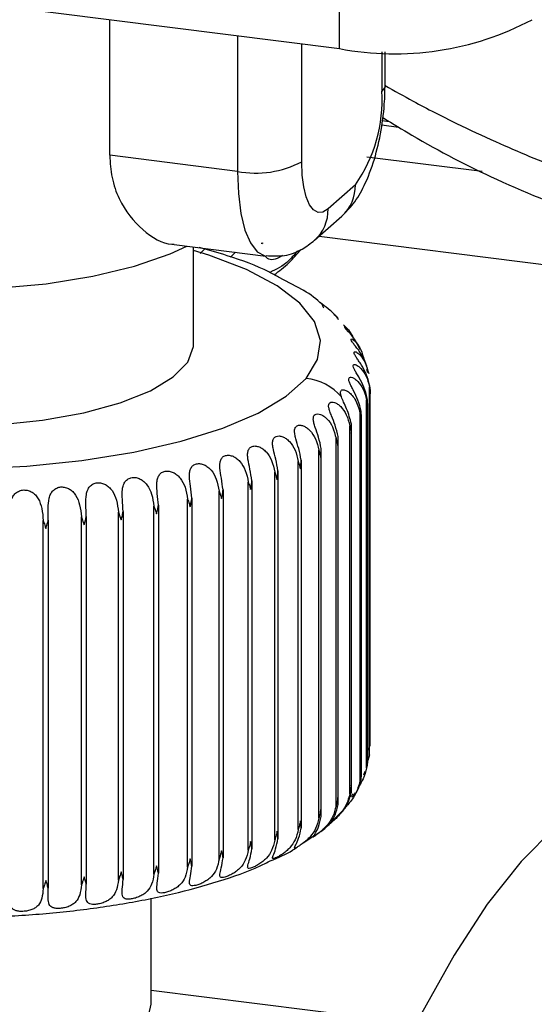
# Model space of a CAD drawing. Units: millimetres. Extents: x 4 to 837, y 4 to 590.
# Drawn here: x 706 to 710, y 250 to 258 of the extents above; entities that cross this region are included whole.
import ezdxf

# ---------------------------------------------------------------- set-up
doc = ezdxf.new("R2010")
doc.units = ezdxf.units.MM

msp = doc.modelspace()

# ---------------------------------------------------------------- linework, layer by layer
at = {"color": 7, "linetype": 'Continuous', "lineweight": 25}
for p, q in [((696.03451422, 259.03865553), (708.30715045, 257.4924487)), ((708.30715045, 257.4924487), (708.30715045, 258.27821319)), ((706.46208395, 256.63587705), (706.46208395, 257.72490523)), ((707.48857982, 257.59557891), (707.48857982, 256.50655073)), ((708.00416691, 256.58413219), (708.00416691, 257.53062104)), ((708.64763408, 257.46759052), (708.64763408, 257.15161689)), ((708.67346835, 257.19875734), (708.67346835, 257.46708107)), ((708.64677664, 256.87960945), (708.78222271, 256.86254485)), ((708.65096962, 256.91521679), (708.70748233, 256.90809685)), ((707.48857982, 256.50655073), (706.46208395, 256.63587705)), ((709.45314291, 256.50436388), (708.52708271, 256.6210365)), ((708.43550205, 256.3988486), (708.21629895, 256.20552963)), ((708.10670834, 255.95267008), (708.32591144, 256.14598905)), ((708.1450078, 255.98602921), (710.19641704, 255.72757594)), ((706.97963586, 255.9191147), (707.71713321, 255.82619877)), ((707.13549172, 255.11896377), (707.13549172, 255.89947871)), ((707.67799431, 255.92962491), (707.68818727, 255.92834072)), ((707.68818727, 255.92834072), (707.68818727, 255.93188036)), ((707.68951463, 255.92951135), (707.68818727, 255.92834072)), ((707.18813421, 255.84572311), (707.22964542, 255.88761646)), ((707.47252698, 255.85701626), (707.43340935, 255.81817639)), ((708.01509228, 255.55166662), (707.81797765, 255.65685958)), ((708.38111353, 255.22965367), (708.33977672, 255.27443878)), ((708.47424675, 255.07354285), (708.45636997, 255.1042557)), ((708.5353815, 254.88775943), (708.52804937, 254.91418695)), ((708.54856024, 251.82006343), (708.54856024, 254.77630988)), ((708.55482919, 251.8888041), (708.55482919, 254.7218915)), ((708.5253367, 251.71396999), (708.5253367, 254.67021644)), ((708.47241096, 251.60906762), (708.47241096, 254.56531407)), ((708.53376709, 251.77264021), (708.53376709, 254.62788206)), ((708.48328021, 251.65758971), (708.48328021, 254.53503151)), ((708.39024813, 251.50627821), (708.39024813, 254.46252466)), ((708.40381226, 251.54479), (708.40381226, 254.44415584)), ((708.27957027, 251.40650507), (708.27957027, 254.36275152)), ((708.29606159, 251.43493329), (708.29606159, 254.355956)), ((708.14135001, 251.31062502), (708.14135001, 254.26687147)), ((708.16097511, 251.32887694), (708.16097511, 254.27157912)), ((707.97680204, 251.21948065), (707.97680204, 254.1757271)), ((707.99971565, 254.18732156), (707.99971565, 251.23107512)), ((707.78737242, 251.13387294), (707.78737242, 254.09011939)), ((707.81344251, 254.10094769), (707.81344251, 251.14470124)), ((707.57472585, 251.05455422), (707.57472585, 254.01080067)), ((707.60372333, 254.02076764), (707.60372333, 251.06452119)), ((707.34073109, 250.98222154), (707.34073109, 253.93846799)), ((707.37240111, 253.94748604), (707.37240111, 250.99123959)), ((707.08744448, 250.91751057), (707.08744448, 253.87375701)), ((707.12150874, 253.8817469), (707.12150874, 250.92550045)), ((706.53204928, 250.81315648), (706.53204928, 253.76940292)), ((706.56998552, 253.77513548), (706.56998552, 250.81888903)), ((706.81709192, 250.86098998), (706.81709192, 253.81723642)), ((706.85325106, 253.82412792), (706.85325106, 250.86788148)), ((705.9280207, 250.74515217), (705.9280207, 253.70139861)), ((705.96849831, 253.70467277), (705.96849831, 250.74842632)), ((706.23482153, 250.77443043), (706.23482153, 253.73067688)), ((706.27420149, 253.73520011), (706.27420149, 250.77895366)), ((708.54584474, 251.85716314), (708.54621695, 251.87420268)), ((708.54856024, 251.82006343), (708.53376709, 251.77291611)), ((708.50373872, 251.65816444), (708.51288507, 251.68686111)), ((708.41152122, 251.47737203), (708.43528324, 251.51515444)), ((708.27505641, 251.3135976), (708.34154537, 251.38011848)), ((708.01673417, 251.11123067), (708.10083081, 251.16796399)), ((707.93755927, 251.05781766), (707.96851728, 251.07870257)), ((706.79549172, 249.81566291), (706.79549172, 250.66824582)), ((708.92431848, 249.65683828), (706.79549172, 249.92504524))]:
    msp.add_line(p, q, dxfattribs=at)
at = {"color": 7, "linetype": 'Continuous', "lineweight": 25, "flags": 128}
for points in [[(708.67346835, 257.19875734), (708.66803453, 257.17685472), (708.64763408, 257.15161689)], [(708.21629895, 256.20552963), (708.17491404, 256.17990106), (708.13511953, 256.17699636), (708.0984447, 256.19692714), (708.06629895, 256.23892749), (708.03991761, 256.30138335), (708.0203145, 256.38189458), (708.00824297, 256.47736718), (708.00416691, 256.58413219)], [(707.48857982, 256.50655073), (707.49537325, 256.32860905), (707.51549247, 256.16948805), (707.54816431, 256.03530267), (707.59213321, 255.93120957), (707.64570947, 255.86120899), (707.70683418, 255.82799101), (707.7175099, 255.82615196)], [(702.83549172, 256.32575934), (702.85567425, 256.22419603), (702.9468801, 256.08953747), (703.10875451, 255.96247165), (703.33609447, 255.84708274), (703.62159272, 255.74707963), (703.95607269, 255.66567666), (704.32878339, 255.60549029), (704.72774502, 255.56845508), (705.14013402, 255.55576141), (705.55269523, 255.5678173), (705.95216795, 255.60423522), (706.3257122, 255.66384464), (706.66132138, 255.74472956), (706.94820821, 255.84429015), (707.0823941, 255.90616838)], [(708.04015657, 254.84388491), (708.13207272, 254.99404871), (708.15430568, 255.14712703), (708.10633674, 255.29954825), (707.98928508, 255.44775605), (707.80588179, 255.58829245), (707.56040604, 255.71787842), (707.25858529, 255.83349046), (707.13549172, 255.87173642)], [(702.32989454, 255.47369567), (702.20023565, 255.32594381), (702.13991204, 255.17331937), (702.15034382, 255.01941532), (702.2312854, 254.86785478), (702.38083131, 254.72220568), (702.59546105, 254.5858968), (702.87012193, 254.46213703), (703.19834807, 254.35383984), (703.57241259, 254.2635547), (703.98350951, 254.19340704), (704.42196105, 254.14504822), (704.87744547, 254.11961669), (705.33924006, 254.11771113), (705.79647356, 254.1393764), (706.23838206, 254.18410248), (706.65456247, 254.25083644), (707.03521731, 254.33800729), (707.37138548, 254.4435629), (707.65515312, 254.56501836), (707.87983996, 254.69951444), (708.04015657, 254.84388491)], [(708.45988669, 255.10635881), (708.42869171, 255.15836613), (708.40361037, 255.19022078), (708.38099187, 255.21626288), (708.36136456, 255.23859242), (708.34958852, 255.25396373), (708.34727983, 255.26087365), (708.35299281, 255.2594772), (708.36402003, 255.25056209), (708.3792612, 255.23353017), (708.41333622, 255.17660986), (708.41333622, 255.17660986)], [(704.44192047, 254.49847225), (704.8069213, 254.46530143), (705.18415894, 254.45575567), (705.55999904, 254.47017998), (705.92085778, 254.50805302), (706.25369276, 254.56800597), (706.54647447, 254.64787197), (706.78862101, 254.74476446), (706.97138058, 254.85518148), (707.08814777, 254.97513228), (707.13470231, 255.10028153), (707.13549172, 255.11896377)], [(711.06689734, 251.6446065), (710.85641469, 251.64690111), (710.58901815, 251.58355342), (710.31669497, 251.44749645), (710.04189734, 251.23995536), (709.7670997, 250.96279898), (709.49477652, 250.61852301), (709.22737998, 250.21022754), (708.96731788, 249.74158912), (708.716932, 249.21682768), (708.47847698, 248.64066852), (708.25410001, 248.01829975), (708.04582154, 247.35532559), (707.85551704, 246.65771588), (707.68490014, 245.93175237), (707.53550719, 245.1839721), (707.40868341, 244.42110858), (707.30557081, 243.65003113), (707.22709789, 242.87768303), (707.17397126, 242.11101901)], [(703.49549172, 249.81566291), (703.49821975, 249.7840488), (703.55393543, 249.67057728), (703.67920975, 249.56344669), (703.86856762, 249.46733917), (704.11373321, 249.38645506), (704.4039916, 249.3243294), (704.7266571, 249.28367737), (705.06762768, 249.26627566), (705.4120013, 249.2728848), (705.74472716, 249.30321596), (706.05126357, 249.35594351), (706.31821339, 249.428763), (706.53390966, 249.51849187), (706.68892539, 249.62120854), (706.77648567, 249.73242381), (706.79549172, 249.81566291)]]:
    msp.add_lwpolyline(points, dxfattribs=at)
at = {"color": 7, "linetype": 'Continuous', "lineweight": 25}
for centre, radius, start, end in [((708.74880132, 259.81341449), 2.36261247, 259.226133033, 297.888300131), ((707.46864998, 257.07758381), 1.18130623, 324.93094409, 3.593111189), ((707.63579677, 257.28020599), 0.78753749, 259.226133033, 297.888300131), ((708.10212065, 256.39315945), 0.33342994, 312.158037431, 0.977657249), ((707.88593833, 256.19853373), 0.33043469, 311.88533346, 1.213147088), ((708.03454645, 256.12438997), 0.39626334, 209.065707622, 209.458347632), ((707.99569832, 254.41540808), 0.43077712, 40.519183772, 84.076254809)]:
    msp.add_arc(centre, radius, start, end, dxfattribs=at)
msp.add_ellipse((707.66941701, 255.99068945), major_axis=(0.12186564, 0.02669753), ratio=0.493195179, start_param=4.6747937473, end_param=4.7584983922, dxfattribs=at)
for points, knots in [([(708.32591144, 256.14598905), (708.35769142, 256.17818025), (708.42989785, 256.251321), (708.51506076, 256.40087984), (708.59097769, 256.59760038), (708.645196, 256.8322218), (708.67034056, 257.03784143), (708.6726492, 257.15661479), (708.67346835, 257.19875734)], [0, 0, 0, 0, 0.1302948384, 0.2960393649, 0.5015196049, 0.7017993948, 0.8941939965, 1, 1, 1, 1]), ([(708.67340574, 257.19679994), (708.74827801, 257.15432027), (708.93706217, 257.04721134), (709.23457635, 256.89690498), (709.63738864, 256.70756968), (710.09257266, 256.51745944), (710.43711709, 256.40314207), (710.60168597, 256.34853929)], [0, 0, 0, 0, 0.1197103255, 0.3018395835, 0.4637104859, 0.7438456118, 1, 1, 1, 1]), ([(708.66038659, 256.93680029), (708.73608014, 256.88995654), (709.0315416, 256.70710711), (709.60599178, 256.41222969), (710.09700889, 256.21855385), (710.36011519, 256.1147747)], [0, 0, 0, 0, 0.13783329444, 0.53801713019, 1, 1, 1, 1]), ([(706.46208395, 256.63587705), (706.46590284, 256.57564166), (706.47382962, 256.45061245), (706.55298692, 256.22863891), (706.71974415, 256.02187912), (706.89139983, 255.92121718), (706.97332474, 255.92195507), (706.97993504, 255.9220146)], [0, 0, 0, 0, 0.15548297759, 0.32273240007, 0.64744223291, 0.97155305268, 1, 1, 1, 1]), ([(707.71782793, 255.83055838), (707.76761845, 255.8272576), (707.86879313, 255.82055038), (708.0047808, 255.87366282), (708.07462117, 255.9277983), (708.10670834, 255.95267008)], [0, 0, 0, 0, 0.3437455256, 0.6984931904, 1, 1, 1, 1]), ([(707.81797765, 255.65685958), (707.79205921, 255.6710743), (707.67197139, 255.73693531), (707.46054101, 255.81622819), (707.25719373, 255.87266901), (707.18147531, 255.89368532)], [0, 0, 0, 0, 0.1473009534, 0.6824889058, 1, 1, 1, 1]), ([(707.85008902, 255.83119059), (707.84682945, 255.82890221), (707.79522219, 255.7926713), (707.74490215, 255.7889743), (707.7157687, 255.82001425), (707.70900261, 255.82722313)], [0, 0, 0, 0, 0.0492141878, 0.7791847833, 1, 1, 1, 1]), ([(707.97054565, 255.86917708), (707.94821202, 255.84211647), (707.87369456, 255.75182715), (707.7991771, 255.71825301), (707.74699327, 255.69474138)], [0, 0, 0, 0, 0.2997100022, 1, 1, 1, 1]), ([(707.78280834, 255.67562817), (707.82307776, 255.70604811), (707.89866852, 255.76315015), (707.96695069, 255.84238862), (707.99885694, 255.87941443)], [0, 0, 0, 0, 0.53272935409, 1, 1, 1, 1]), ([(708.16717357, 255.4391453), (708.12265161, 255.47844668), (708.07691419, 255.51882099), (708.01669266, 255.55081635), (708.01509228, 255.55166662)], [0, 0, 0, 0, 0.9734252738, 1, 1, 1, 1]), ([(708.15355525, 255.45489534), (708.15335794, 255.45487234), (708.15273292, 255.45479946), (708.1591582, 255.44612582), (708.16884637, 255.43311492), (708.17634748, 255.41768751), (708.17958851, 255.41102172)], [0, 0, 0, 0, 0.1359530104, 0.4306688979, 0.7540067945, 1, 1, 1, 1]), ([(708.29229915, 255.3258769), (708.2738297, 255.34801198), (708.23848377, 255.39037303), (708.19021857, 255.42338378), (708.16717357, 255.4391453)], [0, 0, 0, 0, 0.5225337646, 1, 1, 1, 1]), ([(708.26422063, 255.35973462), (708.26465301, 255.35989092), (708.26550911, 255.36020039), (708.2752374, 255.35018913), (708.28665884, 255.33754831), (708.29420556, 255.32327112), (708.29708697, 255.31781995)], [0, 0, 0, 0, 0.2688789961, 0.5323722095, 0.8214551703, 1, 1, 1, 1]), ([(708.53880013, 254.89650821), (708.53117249, 254.92600046), (708.51701791, 254.98072905), (708.47895441, 255.04420557), (708.44762041, 255.08710493), (708.42553604, 255.1153074), (708.40834324, 255.13825011), (708.39965137, 255.15414467), (708.4008329, 255.16130157), (708.40998054, 255.15958818), (708.42444905, 255.1497101), (708.44887901, 255.12496569), (708.483708, 255.07234084), (708.49777256, 255.01774274), (708.50534718, 254.9883383)], [0, 0, 0, 0, 0.1463993919, 0.271672484, 0.3339081502, 0.3902185298, 0.4481440325, 0.5049015229, 0.5590137659, 0.6123921669, 0.6647013714, 0.7220907043, 0.8503287395, 1, 1, 1, 1]), ([(708.54938612, 254.79019127), (708.54180821, 254.81992135), (708.52774593, 254.87509129), (708.49092388, 254.93973911), (708.46176955, 254.98358459), (708.44203534, 255.01244115), (708.42784873, 255.03587468), (708.4226134, 255.05198708), (708.42718196, 255.05905404), (708.43925823, 255.05700868), (708.45613366, 255.04664034), (708.48314054, 255.0210914), (708.5197867, 254.96734858), (708.53414478, 254.91230591), (708.54187749, 254.88266204)], [0, 0, 0, 0, 0.14639939191, 0.27167248405, 0.3339081502, 0.39021852976, 0.44814403246, 0.50490152292, 0.55901376587, 0.61239216688, 0.66470137142, 0.72209070429, 0.85032873955, 1, 1, 1, 1]), ([(708.53005858, 254.68401105), (708.52259699, 254.71397637), (708.50875058, 254.76958284), (708.47349358, 254.83535807), (708.44677512, 254.88007747), (708.4295645, 254.9095119), (708.41850875, 254.93334025), (708.41677597, 254.94956163), (708.42469141, 254.95643333), (708.43959017, 254.95396605), (708.45872424, 254.94303447), (708.4880707, 254.91660409), (708.52621198, 254.8616915), (708.5407374, 254.80619706), (708.54856024, 254.77630988)], [0, 0, 0, 0, 0.1463993919, 0.271672484, 0.3339081502, 0.3902185298, 0.4481440325, 0.5049015229, 0.5590137659, 0.6123921669, 0.6647013714, 0.7220907043, 0.8503287395, 1, 1, 1, 1]), ([(708.48098733, 254.57890068), (708.47370765, 254.60909657), (708.46019878, 254.66513091), (708.42681668, 254.73197974), (708.40276889, 254.77749319), (708.3882331, 254.80742418), (708.38040538, 254.83154789), (708.38219037, 254.84776846), (708.39338313, 254.85434128), (708.41097346, 254.85136582), (708.432198, 254.83980299), (708.46362615, 254.81242201), (708.50292737, 254.75629812), (708.51749249, 254.70034867), (708.5253367, 254.67021644)], [0, 0, 0, 0, 0.1463993919, 0.271672484, 0.3339081502, 0.3902185298, 0.4481440325, 0.5049015229, 0.5590137659, 0.6123921669, 0.6647013714, 0.7220907043, 0.8503287395, 1, 1, 1, 1]), ([(708.55482133, 254.71930225), (708.55459822, 254.73260524), (708.55419982, 254.75636001), (708.55085694, 254.77985415), (708.54938612, 254.79019127)], [0, 0, 0, 0, 0.5600132594, 1, 1, 1, 1]), ([(708.32317012, 254.6952851), (708.32106573, 254.70156614), (708.31693557, 254.71389354), (708.31490762, 254.72910436), (708.316621, 254.74104612), (708.32256839, 254.74879674), (708.33190759, 254.75252479), (708.34782838, 254.75196006), (708.37262366, 254.74145327), (708.40409648, 254.71477632), (708.44649185, 254.65951662), (708.46179526, 254.60389664), (708.47241096, 254.56531407)], [0, 0, 0, 0, 0.0610237448, 0.1197676543, 0.1781761546, 0.2361639332, 0.2908832552, 0.3466742648, 0.4557248714, 0.5685186118, 0.7006891325, 1, 1, 1, 1]), ([(708.54856024, 254.77630988), (708.55051358, 254.76563227), (708.55400224, 254.74656203), (708.55457102, 254.72763282), (708.55482133, 254.71930225)], [0, 0, 0, 0, 0.5599094797, 1, 1, 1, 1]), ([(708.29559632, 254.37556681), (708.28887019, 254.4062018), (708.27638857, 254.46305099), (708.24761728, 254.53184843), (708.22951951, 254.5786832), (708.22069199, 254.60934667), (708.21949772, 254.63375323), (708.22824042, 254.64964374), (708.24566479, 254.65531937), (708.2681522, 254.65108741), (708.2929814, 254.63808072), (708.32772847, 254.60862505), (708.36830626, 254.54999682), (708.38256755, 254.49314361), (708.39024813, 254.46252466)], [0, 0, 0, 0, 0.1463993919, 0.271672484, 0.3339081502, 0.3902185298, 0.4481440325, 0.5049015229, 0.5590137659, 0.6123921669, 0.6647013714, 0.7220907043, 0.8503287395, 1, 1, 1, 1]), ([(708.40260363, 254.47578387), (708.39205955, 254.51734027), (708.37669595, 254.57789143), (708.34107622, 254.65164819), (708.32880035, 254.68156433), (708.32317012, 254.6952851)], [0, 0, 0, 0, 0.542203135, 0.7900354939, 1, 1, 1, 1]), ([(708.5253367, 254.67021644), (708.52762792, 254.65947243), (708.53172005, 254.64028362), (708.53296246, 254.62132608), (708.53350923, 254.61298305)], [0, 0, 0, 0, 0.5599097933, 1, 1, 1, 1]), ([(708.53350923, 254.61298305), (708.53366687, 254.6262871), (708.53394837, 254.6500437), (708.5312471, 254.67363238), (708.53005858, 254.68401105)], [0, 0, 0, 0, 0.56001488965, 1, 1, 1, 1]), ([(708.16090577, 254.27913021), (708.15454644, 254.30996988), (708.14274548, 254.36719887), (708.1166696, 254.43685419), (708.10179888, 254.48420464), (708.09595462, 254.51509759), (708.09810748, 254.53948916), (708.11022898, 254.55505332), (708.13055288, 254.56013852), (708.15520277, 254.55516928), (708.18151448, 254.54136268), (708.21746962, 254.51080113), (708.25815283, 254.45090188), (708.27207326, 254.39360787), (708.27957027, 254.36275152)], [0, 0, 0, 0, 0.1463993919, 0.271672484, 0.3339081502, 0.3902185298, 0.4481440325, 0.5049015229, 0.5590137659, 0.6123921669, 0.6647013714, 0.7220907043, 0.8503287395, 1, 1, 1, 1]), ([(708.47241096, 254.56531407), (708.47501991, 254.55449353), (708.47967954, 254.53516782), (708.48158467, 254.51616105), (708.4824231, 254.50779625)], [0, 0, 0, 0, 0.5599041121, 1, 1, 1, 1]), ([(708.4824231, 254.50779625), (708.48296012, 254.52108948), (708.48391905, 254.54482667), (708.48188311, 254.56848945), (708.48098733, 254.57890068)], [0, 0, 0, 0, 0.5600168025, 1, 1, 1, 1]), ([(708.40201191, 254.40466623), (708.40292358, 254.41793682), (708.40455151, 254.44163355), (708.4031988, 254.46534934), (708.40260363, 254.47578387)], [0, 0, 0, 0, 0.5600175161, 1, 1, 1, 1]), ([(707.99971565, 254.18732156), (707.99377901, 254.21835356), (707.98276241, 254.27593945), (707.9596111, 254.34636474), (707.94809812, 254.39412787), (707.94528848, 254.42515617), (707.95076955, 254.44942834), (707.96616332, 254.46456213), (707.98920815, 254.46896898), (708.01580389, 254.46319819), (708.04336687, 254.44854893), (708.08021412, 254.41684865), (708.12064522, 254.35568068), (708.13410246, 254.29795844), (708.14135001, 254.26687147)], [0, 0, 0, 0, 0.1463993919, 0.271672484, 0.3339081502, 0.3902185298, 0.4481440325, 0.5049015229, 0.5590137659, 0.6123921669, 0.6647013714, 0.7220907043, 0.8503287395, 1, 1, 1, 1]), ([(708.39024813, 254.46252466), (708.39315186, 254.45161804), (708.39833805, 254.43213833), (708.40088916, 254.41306186), (708.40201191, 254.40466623)], [0, 0, 0, 0, 0.55989650435, 1, 1, 1, 1]), ([(707.81344251, 254.10094769), (707.80798072, 254.13215797), (707.79784531, 254.1900747), (707.77782202, 254.26117531), (707.76976796, 254.30924448), (707.77001763, 254.34031283), (707.77877874, 254.36436223), (707.7973095, 254.3789654), (707.82287273, 254.38261196), (707.8511806, 254.37598241), (707.87975264, 254.36045511), (707.91716817, 254.32759328), (707.95699185, 254.26517001), (707.96986764, 254.2070359), (707.97680204, 254.1757271)], [0, 0, 0, 0, 0.1463993919, 0.271672484, 0.3339081502, 0.3902185298, 0.4481440325, 0.5049015229, 0.5590137659, 0.6123921669, 0.6647013714, 0.7220907043, 0.8503287395, 1, 1, 1, 1]), ([(708.27957027, 254.36275152), (708.28274331, 254.35174978), (708.28841048, 254.33210031), (708.29158513, 254.31293428), (708.2929823, 254.30449932)], [0, 0, 0, 0, 0.55990008196, 1, 1, 1, 1]), ([(708.2929823, 254.30449932), (708.29426061, 254.3177356), (708.29654324, 254.34137117), (708.29588565, 254.36511839), (708.29559632, 254.37556681)], [0, 0, 0, 0, 0.5600155406, 1, 1, 1, 1]), ([(707.60372333, 254.02076764), (707.59878439, 254.0521406), (707.58961923, 254.11035922), (707.57289992, 254.18203452), (707.56837556, 254.23030044), (707.57168235, 254.26131316), (707.58364651, 254.28503839), (707.6051514, 254.29901535), (707.63300839, 254.30182635), (707.66277962, 254.29428837), (707.69210962, 254.27785542), (707.72976463, 254.24381938), (707.76863091, 254.1801653), (707.7808121, 254.12163926), (707.78737242, 254.09011939)], [0, 0, 0, 0, 0.1463993919, 0.271672484, 0.3339081502, 0.3902185298, 0.4481440325, 0.5049015229, 0.5590137659, 0.6123921669, 0.6647013714, 0.7220907043, 0.8503287395, 1, 1, 1, 1]), ([(708.14135001, 254.26687147), (708.14476449, 254.25576664), (708.15086282, 254.23593314), (708.15463312, 254.21665849), (708.15629243, 254.20817576)], [0, 0, 0, 0, 0.5599028887, 1, 1, 1, 1]), ([(708.15629243, 254.20817576), (708.15792614, 254.2213665), (708.16084341, 254.24492074), (708.16088671, 254.26867757), (708.16090577, 254.27913021)], [0, 0, 0, 0, 0.5600156502, 1, 1, 1, 1]), ([(707.12150874, 253.8817469), (707.11774074, 253.91339284), (707.11074849, 253.97211801), (707.10104761, 254.04462163), (707.10367055, 254.09294717), (707.11297779, 254.12356441), (707.13100539, 254.14634936), (707.15786714, 254.15880995), (707.18955921, 254.15975399), (707.2214617, 254.15028244), (707.25152996, 254.13198725), (707.28867198, 254.09560621), (707.32461023, 254.02960689), (707.33508811, 253.97037046), (707.34073109, 253.93846799)], [0, 0, 0, 0, 0.1463993919, 0.271672484, 0.3339081502, 0.3902185298, 0.4481440325, 0.5049015229, 0.5590137659, 0.6123921669, 0.6647013714, 0.7220907043, 0.8503287395, 1, 1, 1, 1]), ([(707.37240111, 253.94748604), (707.36802843, 253.97900465), (707.35991408, 254.03749354), (707.34664567, 254.10963789), (707.34569077, 254.15798951), (707.35202562, 254.18885142), (707.36708768, 254.21215393), (707.39137773, 254.2254146), (707.42128367, 254.22732211), (707.45225663, 254.21883401), (707.48208683, 254.20147572), (707.5196504, 254.16626317), (707.55721774, 254.10141357), (707.56859727, 254.04251901), (707.57472585, 254.01080067)], [0, 0, 0, 0, 0.14639939191, 0.27167248405, 0.3339081502, 0.39021852976, 0.44814403246, 0.50490152292, 0.55901376586, 0.61239216687, 0.66470137142, 0.72209070429, 0.85032873955, 1, 1, 1, 1]), ([(707.97680204, 254.1757271), (707.98042794, 254.1645121), (707.98690385, 254.14448193), (707.99123667, 254.12508053), (707.99314353, 254.11654207)], [0, 0, 0, 0, 0.5599051754, 1, 1, 1, 1]), ([(707.99314353, 254.11654207), (707.99511829, 254.12967634), (707.99864457, 254.15312979), (707.99938838, 254.17687432), (707.99971565, 254.18732156)], [0, 0, 0, 0, 0.5600145163, 1, 1, 1, 1]), ([(706.85325106, 253.82412792), (706.85012086, 253.85588176), (706.84431216, 253.91480716), (706.83826405, 253.98755711), (706.84444178, 254.03574499), (706.85663962, 254.06602587), (706.87747434, 254.08820296), (706.90667171, 254.09978671), (706.9398714, 254.09971576), (706.97242308, 254.08923607), (707.00246515, 254.07000068), (707.03885922, 254.03246944), (707.07285255, 253.9653763), (707.08233669, 253.90582764), (707.08744448, 253.87375701)], [0, 0, 0, 0, 0.1463993919, 0.271672484, 0.3339081502, 0.3902185298, 0.4481440325, 0.5049015229, 0.5590137659, 0.6123921669, 0.6647013714, 0.7220907043, 0.8503287395, 1, 1, 1, 1]), ([(707.78737242, 254.09011939), (707.79117787, 254.07878813), (707.79797445, 254.05855036), (707.80283172, 254.03900521), (707.80496936, 254.03040353)], [0, 0, 0, 0, 0.559906871, 1, 1, 1, 1]), ([(707.80496936, 254.03040353), (707.80726782, 254.04347093), (707.81137211, 254.06680503), (707.8128099, 254.09051543), (707.81344251, 254.10094769)], [0, 0, 0, 0, 0.5600134545, 1, 1, 1, 1]), ([(706.27420149, 253.73520011), (706.27242356, 253.76710782), (706.26912427, 253.82631877), (706.27050857, 253.89921495), (706.28360227, 253.94679863), (706.30123525, 253.97614427), (706.32711185, 253.99685688), (706.36019245, 254.00648812), (706.39552142, 254.00426869), (706.42851007, 253.9917342), (706.45771029, 253.97064147), (706.49165834, 253.9309049), (706.52088534, 253.8618297), (706.52814143, 253.8017562), (706.53204928, 253.76940292)], [0, 0, 0, 0, 0.1463993919, 0.271672484, 0.3339081502, 0.3902185298, 0.4481440325, 0.5049015229, 0.5590137659, 0.6123921669, 0.6647013714, 0.7220907043, 0.8503287395, 1, 1, 1, 1]), ([(706.56998552, 253.77513548), (706.56752063, 253.80697683), (706.56294654, 253.86606463), (706.56060434, 253.93894582), (706.57028258, 253.98688569), (706.58526382, 254.01674145), (706.60872256, 254.03822574), (706.63999897, 254.0488636), (706.67441453, 254.04773506), (706.70732932, 254.03623139), (706.73708119, 254.01606075), (706.77240748, 253.97740771), (706.80415715, 253.90928626), (706.81256421, 253.84945776), (706.81709192, 253.81723642)], [0, 0, 0, 0, 0.1463993919, 0.271672484, 0.3339081502, 0.3902185298, 0.4481440325, 0.5049015229, 0.5590137659, 0.6123921669, 0.6647013714, 0.7220907043, 0.8503287395, 1, 1, 1, 1]), ([(707.57472585, 254.01080067), (707.57867741, 253.99934805), (707.58573493, 253.97889359), (707.59107395, 253.95918896), (707.59342362, 253.95051711)], [0, 0, 0, 0, 0.5599079447, 1, 1, 1, 1]), ([(707.59342362, 253.95051711), (707.59602556, 253.96350785), (707.60067179, 253.98670507), (707.60279093, 254.01035984), (707.60372333, 254.02076764)], [0, 0, 0, 0, 0.5600125145, 1, 1, 1, 1]), ([(705.65556252, 253.68382173), (705.65519923, 253.71579658), (705.65452506, 253.7751321), (705.66329323, 253.84770998), (705.68284363, 253.89427022), (705.70529328, 253.92235921), (705.73530414, 253.94131966), (705.77110767, 253.94879127), (705.80732676, 253.94432869), (705.8395953, 253.92974829), (705.86692947, 253.90688312), (705.89724078, 253.86513191), (705.92067632, 253.79440566), (705.92544986, 253.73395501), (705.9280207, 253.70139861)], [0, 0, 0, 0, 0.1463993919, 0.271672484, 0.3339081502, 0.3902185298, 0.4481440325, 0.5049015229, 0.5590137659, 0.6123921669, 0.6647013714, 0.7220907043, 0.8503287395, 1, 1, 1, 1]), ([(705.96849831, 253.70467277), (705.96742297, 253.73662511), (705.96542748, 253.79591888), (705.97052612, 253.86871365), (705.9869202, 253.91583611), (706.00704997, 253.94459109), (706.03511702, 253.96445996), (706.0697111, 253.97303268), (706.10564301, 253.96969863), (706.13841561, 253.95613555), (706.16680756, 253.93414201), (706.19907904, 253.89336968), (706.22552652, 253.82342366), (706.23156788, 253.76314217), (706.23482153, 253.73067688)], [0, 0, 0, 0, 0.14639939192, 0.27167248405, 0.33390815021, 0.39021852977, 0.44814403247, 0.50490152293, 0.55901376587, 0.61239216689, 0.66470137143, 0.7220907043, 0.85032873955, 1, 1, 1, 1]), ([(707.34073109, 253.93846799), (707.34479403, 253.92689001), (707.35205047, 253.90621166), (707.35782433, 253.88633321), (707.36036535, 253.87758487)], [0, 0, 0, 0, 0.559908371, 1, 1, 1, 1]), ([(707.36036535, 253.87758487), (707.36324793, 253.89048975), (707.36839529, 253.91353379), (707.37117713, 253.9371119), (707.37240111, 253.94748604)], [0, 0, 0, 0, 0.5600097631, 1, 1, 1, 1]), ([(707.08744448, 253.87375701), (707.09158309, 253.86205075), (707.09897468, 253.84114329), (707.10513264, 253.82107821), (707.1078427, 253.81224773)], [0, 0, 0, 0, 0.5599081401, 1, 1, 1, 1]), ([(707.1078427, 253.81224773), (707.11098057, 253.82505844), (707.11658381, 253.84793433), (707.12000392, 253.87141543), (707.12150874, 253.8817469)], [0, 0, 0, 0, 0.5600094384, 1, 1, 1, 1]), ([(706.53204928, 253.76940292), (706.53622976, 253.7574359), (706.54369616, 253.73606261), (706.55045706, 253.7155925), (706.5534325, 253.70658373)], [0, 0, 0, 0, 0.55990574425, 1, 1, 1, 1]), ([(706.5534325, 253.70658373), (706.55699623, 253.71918433), (706.56335992, 253.74168503), (706.56796106, 253.76491466), (706.56998552, 253.77513548)], [0, 0, 0, 0, 0.5600091559, 1, 1, 1, 1]), ([(706.81709192, 253.81723642), (706.82126983, 253.8054001), (706.82873161, 253.78426031), (706.83521955, 253.76399743), (706.83807484, 253.75507989)], [0, 0, 0, 0, 0.5599072574, 1, 1, 1, 1]), ([(706.83807484, 253.75507989), (706.84144043, 253.76778887), (706.8474503, 253.79048312), (706.85147863, 253.81384772), (706.85325106, 253.82412792)], [0, 0, 0, 0, 0.560009234, 1, 1, 1, 1]), ([(705.9280207, 253.70139861), (705.93209642, 253.68917279), (705.93937573, 253.6673372), (705.94650245, 253.64643169), (705.94963889, 253.63723125)], [0, 0, 0, 0, 0.5599035423, 1, 1, 1, 1]), ([(705.94963889, 253.63723125), (705.95350349, 253.64959897), (705.96040444, 253.67168381), (705.96602522, 253.69459296), (705.96849831, 253.70467277)], [0, 0, 0, 0, 0.56000938647, 1, 1, 1, 1]), ([(706.23482153, 253.73067688), (706.23896784, 253.71857964), (706.24637324, 253.69697374), (706.25334769, 253.67628879), (706.25641712, 253.66718544)], [0, 0, 0, 0, 0.5599043653, 1, 1, 1, 1]), ([(706.25641712, 253.66718544), (706.26014767, 253.67967195), (706.26680927, 253.70196892), (706.27194279, 253.72504628), (706.27420149, 253.73520011)], [0, 0, 0, 0, 0.5600092072, 1, 1, 1, 1]), ([(708.53350923, 251.78455593), (708.53274853, 251.77127483), (708.53139017, 251.74755919), (708.52718633, 251.72423313), (708.5253367, 251.71396999)], [0, 0, 0, 0, 0.5600143002, 1, 1, 1, 1]), ([(708.53005858, 251.7277646), (708.5315023, 251.73836654), (708.5340808, 251.75730165), (708.5336839, 251.77622703), (708.53350923, 251.78455593)], [0, 0, 0, 0, 0.559908785, 1, 1, 1, 1]), ([(708.5253367, 251.71396999), (708.5179852, 251.68419499), (708.50570578, 251.63446093), (708.47643091, 251.58894444), (708.46468244, 251.57067796)], [0, 0, 0, 0, 0.5986842488, 1, 1, 1, 1]), ([(708.4824231, 251.67936912), (708.48129212, 251.66611753), (708.47927257, 251.64245472), (708.4745075, 251.61926895), (708.47241096, 251.60906762)], [0, 0, 0, 0, 0.5600178179, 1, 1, 1, 1]), ([(708.48098733, 251.62265423), (708.48205699, 251.63321679), (708.48396741, 251.65208169), (708.48289504, 251.67103006), (708.4824231, 251.67936912)], [0, 0, 0, 0, 0.5599056743, 1, 1, 1, 1]), ([(708.47241096, 251.60906762), (708.46207889, 251.57214836), (708.44699989, 251.51826703), (708.40554634, 251.45666012), (708.37881434, 251.42400838), (708.36521084, 251.40954083), (708.36128357, 251.40536412)], [0, 0, 0, 0, 0.4978061481, 0.7265165697, 0.9210465661, 1, 1, 1, 1]), ([(708.40201191, 251.57623911), (708.40052057, 251.5630284), (708.39785756, 251.53943884), (708.39257315, 251.51641025), (708.39024813, 251.50627821)], [0, 0, 0, 0, 0.56002328133, 1, 1, 1, 1]), ([(708.40260363, 251.51953742), (708.40328982, 251.5300725), (708.40451537, 251.54888834), (708.40277697, 251.56788067), (708.40201191, 251.57623911)], [0, 0, 0, 0, 0.5599045697, 1, 1, 1, 1]), ([(708.43887975, 251.51291899), (708.44434186, 251.52104876), (708.46429569, 251.55074788), (708.47396493, 251.59240224), (708.48098733, 251.62265423)], [0, 0, 0, 0, 0.2737375972, 1, 1, 1, 1]), ([(708.39024813, 251.50627821), (708.38271084, 251.47715972), (708.36874528, 251.42320713), (708.32872754, 251.36247833), (708.29315887, 251.32214599), (708.26627016, 251.29592798), (708.24261088, 251.27469391), (708.22613544, 251.2599442), (708.21932824, 251.2531842), (708.22123379, 251.25462621), (708.22945507, 251.26374886), (708.2468085, 251.28697821), (708.27589876, 251.33711193), (708.28870244, 251.39054853), (708.29559632, 251.41932036)], [0, 0, 0, 0, 0.1474280364, 0.27316399409, 0.33528641182, 0.39153601377, 0.44938745669, 0.50602847121, 0.56002523929, 0.61331282897, 0.66552539983, 0.72281790289, 0.85075704608, 1, 1, 1, 1]), ([(708.2929823, 251.47607219), (708.29114373, 251.46291363), (708.28786068, 251.43941707), (708.28210337, 251.41656119), (708.27957027, 251.40650507)], [0, 0, 0, 0, 0.56002059775, 1, 1, 1, 1]), ([(708.29559632, 251.41932036), (708.29589301, 251.42984012), (708.29642292, 251.44862851), (708.29403375, 251.4676854), (708.2929823, 251.47607219)], [0, 0, 0, 0, 0.5599076999, 1, 1, 1, 1]), ([(708.32317012, 251.35602103), (708.32864296, 251.36131083), (708.34054181, 251.37281175), (708.37612199, 251.42354105), (708.39172533, 251.48010342), (708.40260363, 251.51953742)], [0, 0, 0, 0, 0.2050271443, 0.4457630382, 1, 1, 1, 1]), ([(708.41845265, 251.50718365), (708.41562776, 251.50371515), (708.40705356, 251.49318743), (708.4008353, 251.48525044), (708.39666574, 251.4799284)], [0, 0, 0, 0, 0.3294643045, 1, 1, 1, 1]), ([(708.27957027, 251.40650507), (708.27221267, 251.37761956), (708.25858004, 251.32409864), (708.21848233, 251.26462295), (708.18171793, 251.22542199), (708.15320073, 251.2000706), (708.12713822, 251.17961424), (708.10758324, 251.16542809), (708.09748204, 251.15893256), (708.09630574, 251.16036316), (708.1017922, 251.16927141), (708.11595686, 251.19200778), (708.14228057, 251.24127475), (708.1543872, 251.29432172), (708.16090577, 251.32288376)], [0, 0, 0, 0, 0.1474280364, 0.2731639941, 0.3352864118, 0.3915360138, 0.4493874567, 0.5060284712, 0.5600252393, 0.613312829, 0.6655253998, 0.7228179029, 0.8507570461, 1, 1, 1, 1]), ([(708.14135001, 251.31062502), (708.13423675, 251.28196585), (708.12105686, 251.22886431), (708.08123156, 251.17063872), (708.04359452, 251.13260149), (708.01369945, 251.10816374), (707.98546275, 251.0885567), (707.96300007, 251.07502776), (707.94969364, 251.06889835), (707.94544583, 251.0704138), (707.94814925, 251.07919394), (707.95900066, 251.10153903), (707.98232649, 251.15002942), (707.99362968, 251.20271023), (707.99971565, 251.23107512)], [0, 0, 0, 0, 0.1474280364, 0.2731639941, 0.3352864118, 0.3915360138, 0.4493874567, 0.5060284712, 0.5600252393, 0.613312829, 0.6655253998, 0.7228179029, 0.8507570461, 1, 1, 1, 1]), ([(708.10083081, 251.16796399), (708.13144162, 251.18687222), (708.1992116, 251.22873357), (708.24819705, 251.28354421), (708.27505641, 251.3135976)], [0, 0, 0, 0, 0.4516870015, 1, 1, 1, 1]), ([(708.15629243, 251.37974864), (708.15412278, 251.36665282), (708.15024855, 251.34326821), (708.14406893, 251.32059903), (708.14135001, 251.31062502)], [0, 0, 0, 0, 0.5600186326, 1, 1, 1, 1]), ([(708.16090577, 251.32288376), (708.16081036, 251.33340037), (708.16063996, 251.35218314), (708.15762103, 251.37132462), (708.15629243, 251.37974864)], [0, 0, 0, 0, 0.55990752029, 1, 1, 1, 1]), ([(707.99314353, 251.28811495), (707.99066188, 251.27509192), (707.9862305, 251.25183721), (707.97968288, 251.22936711), (707.97680204, 251.21948065)], [0, 0, 0, 0, 0.5600171236, 1, 1, 1, 1]), ([(707.99971565, 251.23107512), (707.99922898, 251.24160087), (707.99835978, 251.26039989), (707.99473761, 251.27964525), (707.99314353, 251.28811495)], [0, 0, 0, 0, 0.5599094195, 1, 1, 1, 1]), ([(707.97680204, 251.21948065), (707.96999564, 251.1910392), (707.95738431, 251.13834107), (707.9181814, 251.08135158), (707.88000248, 251.04450021), (707.84899226, 251.0210151), (707.81882952, 251.0023215), (707.79365654, 250.98953764), (707.77726182, 250.9838728), (707.76997982, 250.98556858), (707.76987645, 250.99430806), (707.77731925, 251.016367), (707.7974422, 251.0641778), (707.80784262, 251.11651913), (707.81344251, 251.14470124)], [0, 0, 0, 0, 0.1474280364, 0.2731639941, 0.3352864118, 0.3915360138, 0.4493874567, 0.5060284712, 0.5600252393, 0.613312829, 0.6655253998, 0.7228179029, 0.8507570461, 1, 1, 1, 1]), ([(707.80496936, 251.2019764), (707.80219752, 251.18903557), (707.79724794, 251.16592759), (707.79038986, 251.14366717), (707.78737242, 251.13387294)], [0, 0, 0, 0, 0.560016051, 1, 1, 1, 1]), ([(707.81344251, 251.14470124), (707.81256885, 251.15524831), (707.81100848, 251.17408533), (707.80681491, 251.19345294), (707.80496936, 251.2019764)], [0, 0, 0, 0, 0.559911282, 1, 1, 1, 1]), ([(707.78737242, 251.13387294), (707.78093269, 251.10563868), (707.76900075, 251.05332444), (707.73076474, 250.99754619), (707.69237946, 250.96189238), (707.66052661, 250.93939053), (707.62870289, 250.92166648), (707.60104084, 250.90970902), (707.58170191, 250.90460311), (707.57144972, 250.90657315), (707.56854045, 250.91535975), (707.57250924, 250.93724019), (707.58925247, 250.98447436), (707.59865872, 251.03650589), (707.60372333, 251.06452119)], [0, 0, 0, 0, 0.1474280364, 0.2731639941, 0.3352864118, 0.3915360138, 0.4493874567, 0.5060284712, 0.5600252393, 0.613312829, 0.6655253998, 0.7228179029, 0.8507570461, 1, 1, 1, 1]), ([(707.59342362, 251.12208998), (707.59038593, 251.10924003), (707.58496165, 251.08629432), (707.57785338, 251.06425235), (707.57472585, 251.05455422)], [0, 0, 0, 0, 0.5600153935, 1, 1, 1, 1]), ([(707.60372333, 251.06452119), (707.60247034, 251.07510155), (707.60023253, 251.09399799), (707.5955044, 251.11350514), (707.59342362, 251.12208998)], [0, 0, 0, 0, 0.5599130058, 1, 1, 1, 1]), ([(702.36946388, 251.05042443), (702.37897293, 251.04431547), (702.4753109, 250.98242442), (702.70195624, 250.88899173), (703.05013696, 250.76866255), (703.43805851, 250.67298095), (703.85207579, 250.59853398), (704.28731446, 250.54600676), (704.73648719, 250.51527684), (705.1922394, 250.50653271), (705.64667718, 250.51977339), (706.09195566, 250.55477844), (706.52018182, 250.61129428), (706.92528261, 250.6884443), (707.29767062, 250.78773839), (707.57510685, 250.87975306), (707.71057538, 250.94704982), (707.7499862, 250.96662795)], [0, 0, 0, 0, 0.0084575261, 0.0856848034, 0.1621832225, 0.2371582286, 0.3110288257, 0.3842012797, 0.4569614249, 0.5295130337, 0.6020172824, 0.6745931778, 0.7473778153, 0.8205601999, 0.8943992054, 0.9692783727, 1, 1, 1, 1]), ([(707.36036535, 251.04915774), (707.35708853, 251.03640656), (707.35123721, 251.01363721), (707.34394121, 250.99182055), (707.34073109, 250.98222154)], [0, 0, 0, 0, 0.560015137, 1, 1, 1, 1]), ([(707.57472585, 251.05455422), (707.56870939, 251.02651479), (707.5575617, 250.97456154), (707.52062862, 250.91995903), (707.4823743, 250.88550397), (707.44995874, 250.86400736), (707.41675371, 250.84730043), (707.38684569, 250.83624345), (707.36473249, 250.8317859), (707.35160021, 250.8341217), (707.34591062, 250.8430428), (707.34637051, 250.86485398), (707.35958689, 250.91161953), (707.36791631, 250.96337366), (707.37240111, 250.99123959)], [0, 0, 0, 0, 0.1474280364, 0.2731639941, 0.3352864118, 0.3915360138, 0.4493874567, 0.5060284712, 0.5600252393, 0.613312829, 0.6655253998, 0.7228179029, 0.8507570461, 1, 1, 1, 1]), ([(707.37240111, 250.99123959), (707.37077982, 251.00186495), (707.36788422, 251.02084168), (707.36266309, 251.04050445), (707.36036535, 251.04915774)], [0, 0, 0, 0, 0.5599150824, 1, 1, 1, 1]), ([(707.7499862, 250.96662795), (707.81447617, 250.99275308), (707.88235737, 251.02025202), (707.93493271, 251.05603024), (707.93755927, 251.05781766)], [0, 0, 0, 0, 0.9500418044, 1, 1, 1, 1]), ([(706.83807484, 250.92665276), (706.83440795, 250.91411926), (706.82786013, 250.89173865), (706.82038213, 250.87038517), (706.81709192, 250.86098998)], [0, 0, 0, 0, 0.56001581238, 1, 1, 1, 1]), ([(706.85325106, 250.86788148), (706.850939, 250.8786302), (706.84680972, 250.89782717), (706.84074418, 250.91784379), (706.83807484, 250.92665276)], [0, 0, 0, 0, 0.5599174486, 1, 1, 1, 1]), ([(707.08744448, 250.91751057), (707.08242898, 250.889817), (707.07313593, 250.83850461), (707.03976811, 250.78610614), (707.00278017, 250.75401004), (706.97009623, 250.7345544), (706.93501359, 250.71998841), (706.90141954, 250.71092231), (706.87436348, 250.7080063), (706.85584153, 250.71133451), (706.8447653, 250.72078124), (706.83822614, 250.74278302), (706.84407239, 250.78895093), (706.85003865, 250.84025686), (706.85325106, 250.86788148)], [0, 0, 0, 0, 0.1474280364, 0.2731639941, 0.3352864118, 0.3915360138, 0.4493874567, 0.5060284712, 0.5600252393, 0.613312829, 0.6655253998, 0.7228179029, 0.8507570461, 1, 1, 1, 1]), ([(707.1078427, 250.98382061), (707.10435552, 250.97117522), (707.09812859, 250.94859479), (707.09070899, 250.92700829), (707.08744448, 250.91751057)], [0, 0, 0, 0, 0.5600152757, 1, 1, 1, 1]), ([(707.34073109, 250.98222154), (707.33519076, 250.95436287), (707.32492529, 250.90274456), (707.2896197, 250.84927195), (707.25183253, 250.81600627), (707.21913913, 250.79552805), (707.18484461, 250.7798769), (707.15295344, 250.76978654), (707.12826031, 250.7660611), (707.11236334, 250.76885096), (707.10394343, 250.77799274), (707.10089038, 250.79984448), (707.11046376, 250.84625358), (707.11764315, 250.89776513), (707.12150874, 250.92550045)], [0, 0, 0, 0, 0.1474280364, 0.27316399409, 0.33528641182, 0.39153601377, 0.44938745669, 0.50602847121, 0.56002523929, 0.61331282898, 0.66552539983, 0.72281790289, 0.85075704608, 1, 1, 1, 1]), ([(707.12150874, 250.92550045), (707.11953339, 250.93618209), (707.11600544, 250.9552593), (707.1103372, 250.97509239), (707.1078427, 250.98382061)], [0, 0, 0, 0, 0.5599165552, 1, 1, 1, 1]), ([(706.25641712, 250.83875831), (706.25248878, 250.8264629), (706.24547411, 250.80450749), (706.23807639, 250.78362039), (706.23482153, 250.77443043)], [0, 0, 0, 0, 0.5600176514, 1, 1, 1, 1]), ([(706.27420149, 250.77895366), (706.27127977, 250.78986647), (706.26606166, 250.8093565), (706.25936444, 250.82977326), (706.25641712, 250.83875831)], [0, 0, 0, 0, 0.5599175611, 1, 1, 1, 1]), ([(706.5534325, 250.8781566), (706.54961812, 250.8657401), (706.54280695, 250.84356844), (706.53533626, 250.82244877), (706.53204928, 250.81315648)], [0, 0, 0, 0, 0.5600167593, 1, 1, 1, 1]), ([(706.56998552, 250.81888903), (706.56735709, 250.82971503), (706.56266277, 250.84905002), (706.55625322, 250.86926177), (706.5534325, 250.8781566)], [0, 0, 0, 0, 0.5599177816, 1, 1, 1, 1]), ([(706.81709192, 250.86098998), (706.81264532, 250.83344441), (706.80440638, 250.78240624), (706.77326955, 250.73101671), (706.73740588, 250.7000601), (706.70501864, 250.68162226), (706.66945619, 250.66816124), (706.63445449, 250.66016808), (706.60527327, 250.65813168), (706.5842891, 250.66207782), (706.57065388, 250.67191107), (706.56068608, 250.69417103), (706.56275382, 250.74021516), (706.56745453, 250.79135425), (706.56998552, 250.81888903)], [0, 0, 0, 0, 0.1474280364, 0.2731639941, 0.3352864118, 0.3915360138, 0.4493874567, 0.5060284712, 0.5600252393, 0.613312829, 0.6655253998, 0.7228179029, 0.8507570461, 1, 1, 1, 1]), ([(705.94963889, 250.80880413), (705.94563111, 250.79663283), (705.93847459, 250.77489908), (705.93121485, 250.75424124), (705.9280207, 250.74515217)], [0, 0, 0, 0, 0.5600181922, 1, 1, 1, 1]), ([(705.96849831, 250.74842632), (705.965309, 250.7594347), (705.95961295, 250.77909544), (705.95268692, 250.79972528), (705.94963889, 250.80880413)], [0, 0, 0, 0, 0.5599167823, 1, 1, 1, 1]), ([(706.23482153, 250.77443043), (706.23162462, 250.7471245), (706.22570118, 250.69653034), (706.19982524, 250.64692826), (706.16714298, 250.61812067), (706.13619789, 250.6016684), (706.10061486, 250.59043791), (706.0637303, 250.58469849), (706.03108452, 250.58460047), (706.00574918, 250.5899988), (705.98737689, 250.60083553), (705.97084397, 250.62392634), (705.96533354, 250.6700784), (705.96739069, 250.72100562), (705.96849831, 250.74842632)], [0, 0, 0, 0, 0.1474280364, 0.2731639941, 0.3352864118, 0.3915360138, 0.4493874567, 0.5060284712, 0.5600252393, 0.613312829, 0.6655253998, 0.7228179029, 0.8507570461, 1, 1, 1, 1]), ([(706.53204928, 250.81315648), (706.52821066, 250.7857405), (706.52109822, 250.73494245), (706.49246603, 250.68448778), (706.4580418, 250.65463057), (706.42623588, 250.63719679), (706.39050614, 250.62485087), (706.35440438, 250.61796985), (706.32335445, 250.61687555), (706.30009248, 250.62151376), (706.28401809, 250.6318117), (706.27070925, 250.65443574), (706.26898031, 250.70047457), (706.27237415, 250.75148705), (706.27420149, 250.77895366)], [0, 0, 0, 0, 0.1474280364, 0.2731639941, 0.3352864118, 0.3915360138, 0.4493874567, 0.5060284712, 0.5600252393, 0.613312829, 0.6655253998, 0.7228179029, 0.8507570461, 1, 1, 1, 1]), ([(705.9280207, 250.74515217), (705.9254936, 250.71793577), (705.92081122, 250.6675075), (705.89791893, 250.61866821), (705.86726585, 250.59085127), (705.83745353, 250.57534932), (705.80232992, 250.56522477), (705.7649867, 250.56064637), (705.73103198, 250.56159006), (705.7038459, 250.5678099), (705.68333718, 250.57925478), (705.66372546, 250.60291093), (705.65448197, 250.64929377), (705.65518434, 250.70017782), (705.65556252, 250.72757529)], [0, 0, 0, 0, 0.1474280364, 0.2731639941, 0.3352864118, 0.3915360138, 0.4493874567, 0.5060284712, 0.5600252393, 0.613312829, 0.6655253998, 0.7228179029, 0.8507570461, 1, 1, 1, 1])]:
    msp.add_open_spline(points, degree=3, knots=knots, dxfattribs=at)

doc.saveas('drawing.dxf')
